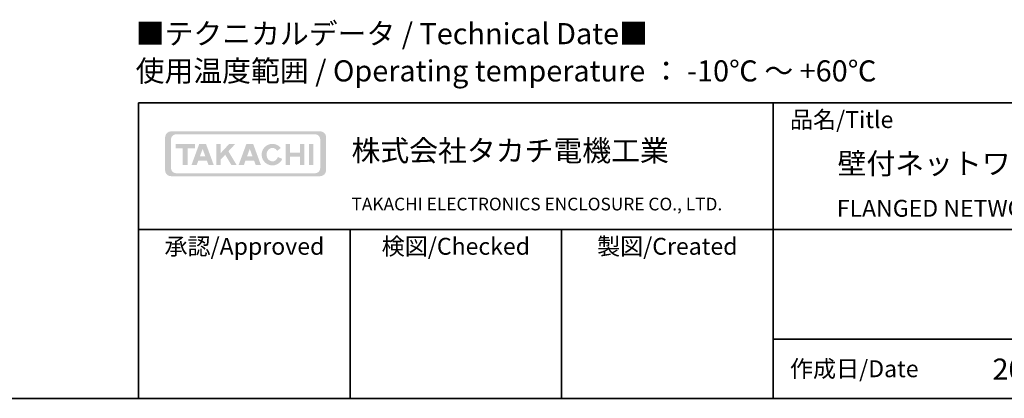
# Model space of a CAD drawing. Units: millimetres. Extents: x 22 to 3581, y 12 to 574.
# Drawn here: x 316 to 490, y 12 to 79 of the extents above; entities that cross this region are included whole.
import ezdxf
from ezdxf.enums import TextEntityAlignment as Align

# ---------------------------------------------------------------- set-up
doc = ezdxf.new("R2010")
doc.units = ezdxf.units.MM
doc.header["$LTSCALE"] = 1.5
for name, color, linetype, lineweight in [('Border (ISO)', 7, 'Continuous', 35), ('Hatch (ISO)', 1, 'Continuous', 18), ('Symbol (ISO)', 7, 'Continuous', 18), ('Title (ISO)', 7, 'Continuous', 35)]:
    doc.layers.add(name, color=color, linetype=linetype, lineweight=lineweight)
doc.styles.add('Note Text (TK)', font='txt')
doc.styles.add('文字スタイル67', font='arial.ttf')

# ---------------------------------------------------------------- blocks, each defined once
blk = doc.blocks.new('図面枠 tk図枠')
at = {"layer": 'Border (ISO)'}
blk.add_line((14.50000000000001, 8.000000000000007), (405.4999999999999, 8.000000000000007), dxfattribs=at)
blk = doc.blocks.new('表題欄 tk表題欄')
at = {"layer": 'Hatch (ISO)'}
h = blk.add_hatch(color=256, dxfattribs=at)
edge = h.paths.add_edge_path(flags=0)
edge.add_arc((95.57537688673352, 236.2990653650367), 0.5958259999999996, 269.9999999999897, 360)
edge.add_line((96.17120288673351, 236.2990653650368), (96.17120288673348, 239.7107813650365))
edge.add_arc((95.5753768867335, 239.7107813650366), 0.5958259999999996, 0, 90.0000000000068)
edge.add_line((95.57537688673342, 240.3066073650366), (79.13710888673356, 240.3066073650366))
edge.add_arc((79.13710888673353, 239.7107813650366), 0.5958259999999996, 89.99999999999744, 180)
edge.add_line((78.54128288673353, 239.7107813650365), (78.54128288673331, 236.2990653650368))
edge.add_arc((79.13710888673332, 236.2990653650365), 0.5958259999999996, 180, 270.0000000000231)
edge.add_line((79.13710888673356, 235.7032393650365), (95.57537688673342, 235.7032393650367))
edge = h.paths.add_edge_path()
edge.add_line((77.83935088673357, 239.9556413650366), (77.83935088673357, 236.0542053650368))
edge.add_arc((78.54128288673346, 236.0542053650367), 0.7019319999998935, 180, 270.0000000000087)
edge.add_line((78.54128288673357, 235.3522733650368), (96.17120288673352, 235.3522733650368))
edge.add_arc((96.17120288673351, 236.0542053650367), 0.7019319999998921, 270, 360)
edge.add_line((96.8731348867334, 236.0542053650368), (96.87313488673352, 239.9556413650366))
edge.add_arc((96.1712028867336, 239.9556413650367), 0.7019319999998921, 0, 90.00000000000873)
edge.add_line((96.17120288673348, 240.6575733650367), (78.54128288673357, 240.6575733650366))
edge.add_arc((78.54128288673357, 239.9556413650366), 0.7019319999999984, 90, 180)
for points in [[(79.07181288673355, 239.1476033650369), (79.07181288673355, 238.6578833650367), (79.92066088673353, 238.6578833650367), (79.92066088673353, 236.6581933650368), (80.50832488673353, 236.6581933650368), (80.50832488673353, 238.6578833650367), (81.35717288673355, 238.6578833650367), (81.35717288673355, 239.1476033650369)], [(85.68407849525303, 236.6581933650368), (84.9434673993943, 237.8918698287545), (84.41792288673358, 237.3246628822781), (84.41792288673358, 236.6581933650368), (83.89555488673355, 236.6581933650368), (83.89555488673355, 239.1476033650369), (84.41792288673358, 239.1476033650369), (84.41792288673358, 238.0993979968839), (85.38913556809511, 239.1476033650369), (86.10696490847272, 239.1476033650369), (85.31925422435492, 238.2974470774499), (86.30334488673353, 236.6581933650368)], [(92.09142939614459, 239.1476033650369), (92.09142939614459, 236.6581933650368), (92.60971639614465, 236.6581933650368), (92.60971639614465, 237.6580383650368), (93.76872039614462, 237.6580383650368), (93.76872039614462, 236.6581933650368), (94.28700739614459, 236.6581933650368), (94.28700739614459, 239.1476033650369), (93.76872039614462, 239.1476033650369), (93.76872039614462, 238.1477583650367), (92.60971639614465, 238.1477583650367), (92.60971639614465, 239.1476033650369)], [(94.84202339614467, 239.1476033650369), (94.84202339614467, 236.6581933650368), (95.36439139614473, 236.6581933650368), (95.36439139614473, 239.1476033650369)]]:
    blk.add_hatch(color=256, dxfattribs=at).paths.add_polyline_path(points)
h = blk.add_hatch(color=256, dxfattribs=at)
h.paths.add_polyline_path([(82.59020695886475, 237.7110913650368), (81.95242681460243, 237.7110913650368), (82.27131688673356, 238.5794973650367)], flags=0)
h.paths.add_polyline_path([(82.77903014574996, 237.1968853650368), (81.76360362771717, 237.1968853650368), (81.56578886050404, 236.6581933650368), (80.94907288673355, 236.6581933650368), (81.86321688673357, 239.1476033650369), (82.67941688673353, 239.1476033650369), (83.59356088673351, 236.6581933650368), (82.97684491296302, 236.6581933650368)])
h = blk.add_hatch(color=256, dxfattribs=at)
h.paths.add_polyline_path([(87.52707281460246, 237.7110913650368), (88.16485295886469, 237.7110913650368), (87.84596288673359, 238.5794973650367)], flags=0)
h.paths.add_polyline_path([(87.14043486050403, 236.6581933650368), (87.3382496277172, 237.1968853650368), (88.35367614574989, 237.1968853650368), (88.551490912963, 236.6581933650368), (89.16820688673343, 236.6581933650368), (88.25406288673352, 239.1476033650369), (87.43786288673356, 239.1476033650369), (86.52371888673358, 236.6581933650368)])
h = blk.add_hatch(color=256, dxfattribs=at)
edge = h.paths.add_edge_path()
edge.add_arc((90.52309888673334, 237.9028983650369), 1.273272000000011, 38.55054079078439, 336.5820184016556)
edge.add_line((91.69149139614446, 237.3968543650369), (91.17255542714857, 237.6216113977801))
edge.add_ellipse((90.52309888673352, 237.9028983650369), major_axis=(0, -0.7998759999999119), ratio=0.8673469387756529, start_angle=128.5505407907963, end_angle=426.582018401653, ccw=False)
edge.add_line((91.09381514418376, 238.3576891122095), (91.51887237036831, 238.6964075050431))
at = {"layer": 'Title (ISO)'}
for p, q in [((74.70882392282105, 244.052739026017), (255.7088239228211, 244.052739026017)), ((74.70882392282105, 209.052739026017), (74.70882392282105, 244.052739026017)), ((149.7088239228211, 244.052739026017), (149.7088239228211, 209.052739026017)), ((74.70882392282105, 229.052739026017), (230.7088239228211, 229.052739026017)), ((99.70882392282108, 229.052739026017), (99.70882392282108, 209.052739026017)), ((124.708823922821, 229.052739026017), (124.708823922821, 209.052739026017)), ((149.7088239228211, 216.052739026017), (230.7088239228211, 216.052739026017)), ((255.7088239228211, 209.052739026017), (74.70882392282105, 209.052739026017))]:
    blk.add_line(p, q, dxfattribs=at)
at = {"layer": 'Title (ISO)', "color": 1, "char_height": 2.000000029802322, "line_spacing_factor": 1.5, "style": 'Note Text (TK)'}
for s, insert, attachment_point in [('\\fＭＳ Ｐゴシック|b0|i0;\\H2.0000;品名/Title', (151.708823922821, 242.052739026017), 4), ('\\fＭＳ Ｐゴシック|b0|i0;\\H2.0000;承認/Approved', (87.20882392282108, 227.052739026017), 5), ('\\fＭＳ Ｐゴシック|b0|i0;\\H2.0000;検図/Checked', (112.208823922821, 227.052739026017), 5), ('\\fＭＳ Ｐゴシック|b0|i0;\\H2.0000;製図/Created', (137.2088239228211, 227.052739026017), 5), ('\\fＭＳ Ｐゴシック|b0|i0;\\H2.0000;作成日/Date', (151.708823922821, 212.552739026017), 4)]:
    blk.add_mtext(s, dxfattribs=dict(at, insert=insert, attachment_point=attachment_point))
at = {"layer": 'Title (ISO)', "color": 7, "attachment_point": 4, "line_spacing_factor": 1.5, "style": 'Note Text (TK)'}
for s, insert, char_height in [('株式会社タカチ電機工業', (99.87313488673345, 238.052739026017), 2.5), ('\\fArial|b0|i0;\\H1.4986;TAKACHI ELECTRONICS ENCLOSURE CO., LTD.', (99.87313488673342, 232.052739026017), 1.49859994649887)]:
    blk.add_mtext(s, dxfattribs=dict(at, insert=insert, char_height=char_height))
at = {"layer": 'Title (ISO)', "color": 7}
for tag, p, height, style in [('<品名>_001', (157.3395057354996, 235.6038753494372), 2.5, 'Note Text (TK)'), ('<Title>_001', (157.2504337373031, 230.5513747487906), 2.000000029802322, '文字スタイル67'), ('<尺度>_001', (239.5440510892929, 222.302739026017), 2.5, 'Note Text (TK)'), ('<ページ_No.>_001', (238.0980284456275, 213.302739026017), 2.5, 'Note Text (TK)'), ('<総ページ数>_001', (246.7997329866371, 213.302739026017), 2.5, 'Note Text (TK)'), ('作成日_001', (175.6605281979804, 211.2601253517655), 2.5, 'Note Text (TK)')]:
    blk.add_attdef(tag, p, '', height=height, dxfattribs=dict(at, style=style))
at = {"layer": 'Title (ISO)', "color": 7, "style": 'Note Text (TK)'}
blk.add_attdef('<承認>', text='', height=2.5, dxfattribs=at).set_placement((87.20882392282108, 217.052739026017), align=Align.MIDDLE_CENTER)

msp = doc.modelspace()

# ---------------------------------------------------------------- block references
at = {"xscale": 1.5, "yscale": 1.5, "zscale": 1.5}
msp.add_blockref('図面枠 tk図枠', (0, 0), dxfattribs=at)
ref = msp.add_blockref('表題欄 tk表題欄', (224.6867641157683, -301.5791085390255), dxfattribs=dict(xscale=1.5, yscale=1.5, zscale=1.5))
ref.add_attrib('<品名>_001', '壁付ネットワーク', (460.6960227190178, 51.82670448513026), dxfattribs={"layer": 'Title (ISO)', "color": 7, "height": 3.75, "style": 'Note Text (TK)'})
ref.add_attrib('作成日_001', '2017/04/17', (488.177556412739, 15.31107948862273), dxfattribs={"layer": 'Title (ISO)', "color": 7, "height": 3.75, "style": 'Note Text (TK)'})
ref.add_attrib('<Title>_001', 'FLANGED NETWORK PLASTIC BOX', (460.562414721723, 44.24795358416034), dxfattribs={"layer": 'Title (ISO)', "color": 7, "height": 3.000000044703483, "style": '文字スタイル67'})

# ---------------------------------------------------------------- texts
at = {"layer": 'Symbol (ISO)', "color": 7, "insert": (336.2171467201609, 72.96737386176201), "char_height": 3.75, "width": 136.3596439361572, "attachment_point": 4, "line_spacing_factor": 1.058181881904602, "style": 'Note Text (TK)'}
msp.add_mtext('{■テクニカルデータ / Technical Date■\\P使用温度範囲 / Operating temperature ： -10℃ ～ +60℃}', dxfattribs=at)

doc.saveas('drawing.dxf')
